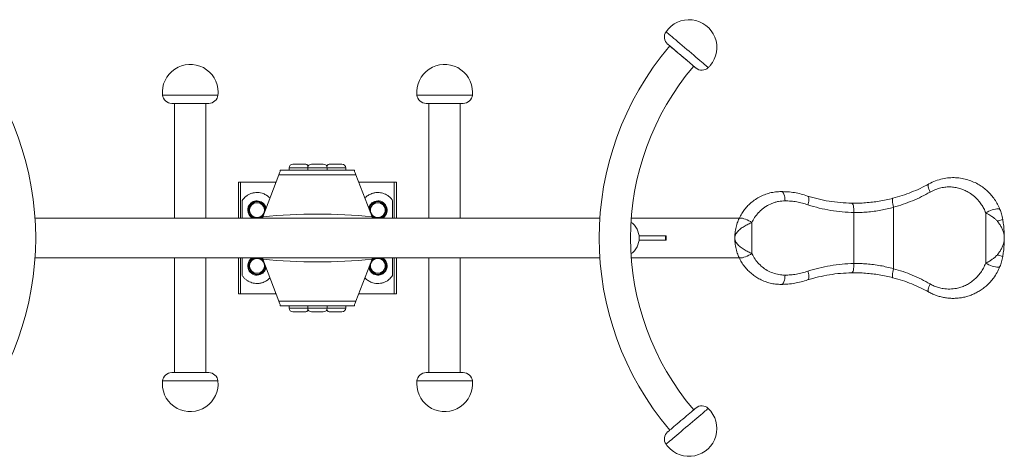
# Model space of a CAD drawing. Units: millimetres. Extents: x 5 to 415, y 5 to 292.
# Drawn here: x 105 to 140, y 178 to 194 of the extents above; entities that cross this region are included whole.
import ezdxf

# ---------------------------------------------------------------- set-up
doc = ezdxf.new("R2010")
doc.units = ezdxf.units.MM

msp = doc.modelspace()

# ---------------------------------------------------------------- linework, layer by layer
at = {"color": 8, "linetype": 'Continuous', "lineweight": 15}
for p, q in [((111.70682, 190.91637), (109.71684, 190.91637)), ((120.10999, 190.91637), (118.84018, 190.91637)), ((120.83015, 190.91637), (120.10999, 190.91637)), ((114.42314, 188.2977), (114.25683, 188.2977)), ((114.9235, 188.2977), (114.42314, 188.2977)), ((115.19886, 188.2977), (114.9235, 188.2977)), ((115.6235, 188.2977), (115.19886, 188.2977)), ((115.86553, 188.2977), (115.6235, 188.2977)), ((116.29016, 188.2977), (115.86553, 188.2977)), ((112.51594, 186.4897), (112.51594, 187.78303)), ((118.03106, 187.78303), (118.03106, 186.4897)), ((112.51594, 183.78303), (112.51594, 185.07637)), ((118.03106, 185.07637), (118.03106, 183.78303)), ((114.25683, 183.26837), (114.79926, 183.26837)), ((114.79926, 183.26837), (114.9235, 183.26837)), ((114.9235, 183.26837), (115.6235, 183.26837)), ((115.6235, 183.26837), (116.29016, 183.26837)), ((109.71684, 180.6497), (110.437, 180.6497)), ((110.437, 180.6497), (111.70682, 180.6497)), ((118.84018, 180.6497), (120.83015, 180.6497))]:
    msp.add_line(p, q, dxfattribs=at)
at = {"color": 7, "linetype": 'Continuous', "lineweight": 15}
for p, q in [((111.37516, 190.61637), (110.04851, 190.61637)), ((110.15106, 190.61637), (110.15106, 186.4897)), ((111.27439, 186.4897), (111.27439, 190.61637)), ((120.01838, 190.61637), (119.17184, 190.61637)), ((119.2735, 190.61637), (119.2735, 186.4897)), ((120.49849, 190.61637), (120.01838, 190.61637)), ((120.39683, 186.4897), (120.39683, 190.61637)), ((114.25683, 188.2977), (114.25683, 188.21637)), ((114.9235, 188.2977), (114.9235, 188.21637)), ((115.6235, 188.21637), (115.6235, 188.2977)), ((116.29016, 188.21637), (116.29016, 188.2977)), ((113.3129, 186.54623), (113.89416, 188.05518)), ((116.65284, 188.05518), (113.89416, 188.05518)), ((113.94016, 188.17462), (113.94016, 188.21637)), ((116.60683, 188.21637), (113.94016, 188.21637)), ((116.60683, 188.21637), (116.60683, 188.17462)), ((116.65284, 188.05518), (117.23409, 186.54623)), ((112.51594, 187.78303), (112.44016, 187.78303)), ((112.44016, 186.4897), (112.44016, 187.78303)), ((113.7735, 187.78303), (112.51594, 187.78303)), ((113.78933, 187.78303), (113.7735, 187.78303)), ((113.7735, 187.74194), (113.7735, 187.78303)), ((116.7735, 187.78303), (116.75767, 187.78303)), ((118.03106, 187.78303), (116.7735, 187.78303)), ((116.7735, 187.74194), (116.7735, 187.78303)), ((118.10683, 187.78303), (118.03106, 187.78303)), ((118.10683, 186.4897), (118.10683, 187.78303)), ((112.57627, 187.12889), (112.57627, 186.4897)), ((117.97072, 186.4897), (117.97072, 187.12889)), ((135.93421, 184.67921), (135.93421, 186.8869)), ((125.40195, 186.4897), (105.14504, 186.4897)), ((113.3129, 186.54623), (113.3129, 186.4897)), ((117.23409, 186.54623), (117.23409, 186.4897)), ((125.40196, 186.48982), (124.79411, 186.48982)), ((130.40017, 186.48982), (126.52807, 186.48982)), ((134.51552, 184.86688), (134.51552, 186.69923)), ((139.24149, 184.87966), (139.24149, 186.68645)), ((130.85902, 185.2226), (130.85902, 186.34351)), ((127.75554, 185.86637), (126.80857, 185.86637)), ((127.75554, 185.6997), (127.75554, 185.86637)), ((127.78672, 185.86637), (127.75554, 185.86637)), ((127.78672, 185.6997), (127.78672, 185.86637)), ((127.75554, 185.6997), (126.80857, 185.6997)), ((127.78672, 185.6997), (127.75554, 185.6997)), ((105.14504, 185.07637), (125.40195, 185.07637)), ((110.15106, 185.07637), (110.15106, 180.9497)), ((111.27439, 180.9497), (111.27439, 185.07637)), ((112.44016, 183.78303), (112.44016, 185.07637)), ((112.57627, 185.07637), (112.57627, 184.43717)), ((113.3129, 185.01984), (113.3129, 185.07637)), ((117.23409, 185.01984), (117.23409, 185.07637)), ((117.97072, 184.43717), (117.97072, 185.07637)), ((118.10683, 183.78303), (118.10683, 185.07637)), ((119.2735, 185.07637), (119.2735, 180.9497)), ((120.39683, 180.9497), (120.39683, 185.07637)), ((126.52805, 185.07649), (130.4, 185.07649)), ((113.89416, 183.51089), (113.3129, 185.01984)), ((117.23409, 185.01984), (116.65284, 183.51089)), ((112.51594, 183.78303), (112.44016, 183.78303)), ((113.7735, 183.78303), (112.51594, 183.78303)), ((113.7735, 183.78303), (113.7735, 183.82413)), ((113.78933, 183.78303), (113.7735, 183.78303)), ((116.7735, 183.78303), (116.75767, 183.78303)), ((116.7735, 183.78303), (116.7735, 183.82413)), ((118.03106, 183.78303), (116.7735, 183.78303)), ((118.10683, 183.78303), (118.03106, 183.78303)), ((113.89416, 183.51089), (116.65284, 183.51089)), ((113.94016, 183.3497), (113.94016, 183.39145)), ((113.94016, 183.3497), (116.60683, 183.3497)), ((114.25683, 183.3497), (114.25683, 183.26837)), ((114.9235, 183.3497), (114.9235, 183.26837)), ((115.6235, 183.26837), (115.6235, 183.3497)), ((116.29016, 183.26837), (116.29016, 183.3497)), ((116.60683, 183.39145), (116.60683, 183.3497)), ((110.04851, 180.9497), (110.52861, 180.9497)), ((110.52861, 180.9497), (111.37516, 180.9497)), ((119.17184, 180.9497), (120.49849, 180.9497))]:
    msp.add_line(p, q, dxfattribs=at)
at = {"color": 8, "linetype": 'Continuous', "lineweight": 15, "flags": 128}
for points in [[(127.99535, 193.00198), (127.93982, 193.04913), (127.8915, 193.09015), (127.85097, 193.12456), (127.81873, 193.15193), (127.79516, 193.17194), (127.78056, 193.18433), (127.7751, 193.18897), (127.77506, 193.18901)], [(129.29208, 191.90112), (129.29132, 191.90177), (129.28298, 191.90885), (129.26555, 191.92365), (129.23923, 191.946), (129.20434, 191.97561), (129.16131, 192.01214), (129.11067, 192.05514), (129.05301, 192.10408), (128.98905, 192.15838), (128.91957, 192.21737), (128.84539, 192.28034), (128.76744, 192.34652), (128.68664, 192.41512), (128.60398, 192.48529), (128.52047, 192.55618), (128.43712, 192.62694), (128.35494, 192.69671), (128.27493, 192.76464), (128.19806, 192.8299), (128.12526, 192.8917), (128.05742, 192.9493), (127.99535, 193.00198)], [(127.77506, 178.37706), (127.77668, 178.37843), (127.78673, 178.38696), (127.80584, 178.40319), (127.83379, 178.42692), (127.87023, 178.45785), (127.91472, 178.49563), (127.96673, 178.53978), (128.02561, 178.58977), (128.09067, 178.645), (128.1611, 178.70479), (128.23604, 178.76841), (128.31461, 178.83511), (128.39583, 178.90406), (128.47872, 178.97443), (128.56227, 179.04537), (128.64548, 179.11601), (128.72733, 179.18549), (128.80683, 179.25298), (128.88301, 179.31766), (128.95495, 179.37873), (129.02177, 179.43546), (129.08267, 179.48716), (129.13691, 179.5332), (129.18381, 179.57303), (129.22283, 179.60615), (129.25348, 179.63217), (129.27539, 179.65077), (129.2883, 179.66173), (129.29208, 179.66494)]]:
    msp.add_lwpolyline(points, dxfattribs=at)
at = {"color": 7, "linetype": 'Continuous', "lineweight": 15, "flags": 128}
for points in [[(127.9806, 192.62098), (127.93631, 192.65858), (127.89922, 192.69007), (127.86997, 192.7149), (127.84911, 192.73261), (127.83699, 192.7429), (127.83374, 192.74566)], [(128.76759, 191.95286), (128.76303, 191.95673), (128.74944, 191.96827), (128.72711, 191.98723), (128.69651, 192.0132), (128.65831, 192.04564), (128.61331, 192.08384), (128.56247, 192.127), (128.50688, 192.1742), (128.44771, 192.22442), (128.38624, 192.27661), (128.32378, 192.32964), (128.26164, 192.38239), (128.20116, 192.43373), (128.14363, 192.48257), (128.09027, 192.52787), (128.04223, 192.56866), (128.00051, 192.60407), (127.96602, 192.63336), (127.93949, 192.65588), (127.92148, 192.67117), (127.91238, 192.6789), (127.91124, 192.67987)], [(128.84509, 191.88707), (128.84317, 191.8887), (128.83282, 191.89749), (128.81366, 191.91375), (128.78604, 191.9372), (128.75045, 191.96742), (128.70752, 192.00386), (128.65803, 192.04588), (128.60284, 192.09272), (128.54296, 192.14356), (128.47945, 192.19748), (128.41344, 192.25352), (128.3461, 192.31069), (128.27865, 192.36795), (128.21228, 192.4243), (128.14818, 192.47872), (128.08749, 192.53024), (128.0313, 192.57794), (127.9806, 192.62098)], [(137.24635, 187.43257), (137.22312, 187.4841), (137.20416, 187.53405), (137.19007, 187.5809), (137.18126, 187.62323), (137.17802, 187.65972), (137.18043, 187.68928), (137.18843, 187.71099), (137.20177, 187.72419)], [(132.04354, 187.11639), (132.04094, 187.18142), (132.03323, 187.24395), (132.02072, 187.30158), (132.00388, 187.35209), (131.98336, 187.39355), (131.95995, 187.42435), (131.93455, 187.44332), (131.90814, 187.44972)], [(135.93421, 186.8869), (135.92, 186.94805), (135.90856, 187.00699), (135.9003, 187.06159), (135.89551, 187.10987), (135.89438, 187.15008), (135.89693, 187.18077), (135.90308, 187.20083), (135.91261, 187.20953)], [(134.51552, 186.69923), (134.51487, 186.7641), (134.51108, 186.82649), (134.5043, 186.88401), (134.49479, 186.93446), (134.48292, 186.97592), (134.46913, 187.00679), (134.45396, 187.02591), (134.43799, 187.03252)], [(139.24149, 186.68645), (139.29206, 186.71526), (139.3484, 186.74296), (139.40832, 186.76847), (139.46952, 186.79083), (139.52964, 186.80917), (139.58636, 186.82277), (139.6375, 186.83113), (139.68108, 186.8339), (139.71543, 186.831), (139.73922, 186.82252), (139.75154, 186.80881)], [(112.96176, 186.51285), (112.99598, 186.4971), (113.01739, 186.4897)], [(113.19627, 186.4897), (113.23063, 186.50246), (113.25043, 186.51206)], [(113.3129, 186.52103), (113.27494, 186.49519), (113.26516, 186.4897)], [(113.26599, 186.5209), (113.28299, 186.53201), (113.31873, 186.56135)], [(117.22827, 186.56135), (117.26401, 186.53201), (117.28018, 186.5214)], [(117.28184, 186.4897), (117.24546, 186.51248), (117.23409, 186.52103)], [(117.29726, 186.5117), (117.31637, 186.50246), (117.35072, 186.4897)], [(117.52961, 186.4897), (117.55102, 186.4971), (117.58655, 186.51356)], [(130.85902, 186.34351), (130.80386, 186.37482), (130.74439, 186.40486), (130.68304, 186.43239), (130.62231, 186.4563), (130.56468, 186.4756), (130.51251, 186.48952), (130.46792, 186.49747), (130.43273, 186.49914), (130.40838, 186.49446), (130.39586, 186.48362)], [(113.01739, 185.07637), (112.99598, 185.06896), (112.96045, 185.05251)], [(113.24973, 185.05437), (113.23063, 185.0636), (113.19627, 185.07637)], [(113.26516, 185.07637), (113.30154, 185.05359), (113.3129, 185.04503)], [(113.31873, 185.00471), (113.28299, 185.03406), (113.26682, 185.04466)], [(117.281, 185.04516), (117.26401, 185.03406), (117.22827, 185.00471)], [(117.23409, 185.04503), (117.27206, 185.07087), (117.28184, 185.07637)], [(117.35072, 185.07637), (117.31637, 185.0636), (117.29657, 185.054)], [(117.58523, 185.05322), (117.55102, 185.06896), (117.52961, 185.07637)], [(130.85902, 185.2226), (130.80386, 185.19129), (130.74439, 185.16125), (130.68304, 185.13372), (130.62231, 185.10981), (130.56468, 185.09051), (130.51251, 185.07659), (130.46792, 185.06864), (130.43273, 185.06697), (130.40838, 185.07165), (130.39586, 185.08249)], [(134.43799, 184.53359), (134.45396, 184.54021), (134.46913, 184.55932), (134.48292, 184.59019), (134.49479, 184.63165), (134.5043, 184.6821), (134.51108, 184.73962), (134.51487, 184.80201), (134.51552, 184.86688)], [(139.75154, 184.7573), (139.73922, 184.74359), (139.71543, 184.73511), (139.68108, 184.73221), (139.6375, 184.73498), (139.58636, 184.74334), (139.52964, 184.75694), (139.46952, 184.77528), (139.40832, 184.79764), (139.3484, 184.82315), (139.29206, 184.85085), (139.24149, 184.87966)], [(132.04354, 184.44972), (132.04094, 184.38469), (132.03323, 184.32216), (132.02072, 184.26453), (132.00388, 184.21402), (131.98336, 184.17257), (131.95995, 184.14176), (131.93455, 184.12279), (131.90814, 184.11639)], [(135.91261, 184.35658), (135.90308, 184.36528), (135.89693, 184.38534), (135.89438, 184.41603), (135.89551, 184.45625), (135.9003, 184.50452), (135.90856, 184.55912), (135.92, 184.61806), (135.93421, 184.67921)], [(137.20177, 183.84192), (137.18843, 183.85512), (137.18043, 183.87683), (137.17802, 183.90639), (137.18126, 183.94288), (137.19007, 183.98521), (137.20416, 184.03206), (137.22312, 184.08202), (137.24635, 184.13354)], [(127.83374, 178.8204), (127.83429, 178.82087), (127.84194, 178.82737), (127.85847, 178.8414), (127.88358, 178.86271), (127.91682, 178.89094), (127.95761, 178.92556), (128.0052, 178.96597), (128.05877, 179.01144), (128.11734, 179.06117), (128.17987, 179.11425), (128.24525, 179.16976), (128.31231, 179.22669), (128.37986, 179.28403), (128.44668, 179.34076), (128.51159, 179.39587), (128.57343, 179.44836), (128.63109, 179.49732), (128.68354, 179.54185), (128.72986, 179.58117), (128.7692, 179.61457), (128.80088, 179.64146), (128.82432, 179.66136), (128.83911, 179.67392), (128.84498, 179.6789), (128.84509, 179.67899)]]:
    msp.add_lwpolyline(points, dxfattribs=at)
at = {"color": 7, "linetype": 'Continuous', "lineweight": 15}
for centre, radius, start, end in [((128.59829, 192.6213), 1, 319.670297, 145.409467), ((128.04947, 192.99977), 0.33333, 145.409467, 229.670297), ((94.51183, 185.78303), 10.65667, 319.670297, 40.329703), ((136.03516, 185.78303), 10.65667, 139.670297, 220.329703), ((110.71183, 191.01637), 1, 0, 185.73917), ((119.83516, 191.01637), 1, 0, 185.73917), ((136.03516, 185.78303), 9.53333, 139.670297, 180), ((129.06082, 192.14118), 0.33333, 229.670297, 313.931126), ((128.59829, 192.6213), 1, 313.931126, 319.670297), ((110.04851, 190.9497), 0.33333, 185.73917, 270), ((111.37516, 190.9497), 0.33333, 270, 354.26083), ((110.71183, 191.01637), 1, 354.26083, 0), ((119.17184, 190.9497), 0.33333, 185.73917, 270), ((120.49849, 190.9497), 0.33333, 270, 354.26083), ((119.83516, 191.01637), 1, 354.26083, 0), ((114.3955, 188.2977), 0.13867, 90, 180), ((114.81816, 188.2977), 0.13867, 28.380826, 90), ((115.06216, 188.2977), 0.13867, 90, 180), ((115.48483, 188.2977), 0.13867, 0, 90), ((115.72883, 188.2977), 0.13867, 90, 151.619174), ((116.1515, 188.2977), 0.13867, 0, 90), ((113.10683, 186.78303), 0.33333, 147.559178, 241.642363), ((113.10683, 186.78303), 0.30667, 147.559178, 177.801475), ((113.10683, 186.78303), 0.33333, 12.60099, 147.559178), ((113.10683, 186.78303), 0.26667, 150, 210), ((113.10683, 186.78303), 0.30667, 121.076675, 147.559178), ((113.10683, 186.78303), 0.26667, 90, 150), ((113.10683, 186.78303), 0.30667, 61.988171, 118.114291), ((113.10683, 186.78303), 0.26667, 30, 90), ((113.10683, 186.78303), 0.30667, 4.158838, 58.828561), ((113.10683, 186.78303), 0.26667, 330, 30), ((117.44016, 186.78303), 0.33333, 298.357637, 167.39901), ((117.44016, 186.78303), 0.30667, 120.566485, 175.841162), ((117.44016, 186.78303), 0.26667, 150, 210), ((117.44016, 186.78303), 0.26667, 90, 150), ((117.44016, 186.78303), 0.30667, 62.329071, 118.857536), ((117.44016, 186.78303), 0.26667, 30, 90), ((117.44016, 186.78303), 0.30667, 2.090522, 58.385422), ((117.44016, 186.78303), 0.26667, 330, 30), ((113.10683, 186.78303), 0.30667, 182.385081, 239.022271), ((113.10683, 186.78303), 0.26667, 210, 270), ((113.10683, 186.78303), 0.26667, 270, 330), ((115.2735, 165.93161), 20.70764, 84.567114, 95.432886), ((117.44016, 186.78303), 0.26667, 210, 270), ((117.44016, 186.78303), 0.26667, 270, 330), ((117.44016, 186.78303), 0.30667, 300.775805, 357.579596), ((126.10683, 185.78303), 0.70667, 305.692245, 54.307732), ((139.58001, 187.038), 0.64803, 276.203347, 294.796081), ((136.03516, 185.78303), 9.53333, 180, 220.329703), ((113.10683, 184.78303), 0.33333, 118.357637, 347.39901), ((113.10683, 184.78303), 0.30667, 120.775805, 177.579596), ((113.10683, 184.78303), 0.26667, 90, 150), ((113.10683, 184.78303), 0.26667, 30, 90), ((117.44016, 184.78303), 0.26667, 90, 150), ((117.44016, 184.78303), 0.26667, 30, 90), ((117.44016, 184.78303), 0.30667, 2.385153, 59.022215), ((117.44016, 184.78303), 0.33333, 327.559178, 61.642363), ((139.58001, 184.52811), 0.64803, 65.203919, 83.796653), ((113.10683, 184.78303), 0.30667, 182.090522, 238.385422), ((113.10683, 184.78303), 0.26667, 150, 210), ((113.10683, 184.78303), 0.30667, 300.566485, 355.841162), ((115.2735, 205.63445), 20.70764, 264.567114, 275.432886), ((113.10683, 184.78303), 0.26667, 330, 30), ((117.44016, 184.78303), 0.33333, 192.60099, 327.559178), ((117.44016, 184.78303), 0.30667, 184.158838, 238.828617), ((117.44016, 184.78303), 0.26667, 150, 210), ((117.44016, 184.78303), 0.26667, 330, 30), ((117.44016, 184.78303), 0.30667, 327.559178, 357.801408), ((113.10683, 184.78303), 0.26667, 210, 270), ((113.10683, 184.78303), 0.30667, 242.329071, 298.857536), ((113.10683, 184.78303), 0.26667, 270, 330), ((117.44016, 184.78303), 0.26667, 210, 270), ((117.44016, 184.78303), 0.30667, 241.988171, 298.114291), ((117.44016, 184.78303), 0.26667, 270, 330), ((117.44016, 184.78303), 0.30667, 301.076731, 327.559178), ((114.3955, 183.26837), 0.13867, 180, 270), ((114.81816, 183.26837), 0.13867, 270, 331.619174), ((115.06216, 183.26837), 0.13867, 180, 270), ((115.48483, 183.26837), 0.13867, 270, 0), ((115.72883, 183.26837), 0.13867, 208.380826, 270), ((116.1515, 183.26837), 0.13867, 270, 0), ((110.04851, 180.61637), 0.33333, 90, 174.26083), ((111.37516, 180.61637), 0.33333, 5.73917, 90), ((119.17184, 180.61637), 0.33333, 90, 174.26083), ((120.49849, 180.61637), 0.33333, 5.73917, 90), ((110.71183, 180.5497), 1, 174.26083, 180), ((110.71183, 180.5497), 1, 180, 5.73917), ((119.83516, 180.5497), 1, 174.26083, 180), ((119.83516, 180.5497), 1, 180, 5.73917), ((129.06082, 179.42488), 0.33333, 46.068874, 130.329703), ((128.59829, 178.94477), 1, 220.329703, 46.068874), ((128.04947, 178.56629), 0.33333, 130.329703, 214.590533), ((128.59829, 178.94477), 1, 214.590533, 220.329703)]:
    msp.add_arc(centre, radius, start, end, dxfattribs=at)
for points, knots in [([(114.49592, 188.43637), (114.47975, 188.43637), (114.44315, 188.43637), (114.41195, 188.43637), (114.39697, 188.43637), (114.3967, 188.43637), (114.39659, 188.43637)], [0, 0, 0, 0, 0.27873394, 0.63131267, 0.83764282, 1, 1, 1, 1]), ([(114.81708, 188.43637), (114.81739, 188.43637), (114.81894, 188.43637), (114.80978, 188.43637), (114.78874, 188.43637), (114.75569, 188.43637), (114.71518, 188.43637), (114.67109, 188.43637), (114.61598, 188.43637), (114.55429, 188.43637), (114.51379, 188.43637), (114.49592, 188.43637)], [0, 0, 0, 0, 0.02945005, 0.1431379, 0.26032383, 0.37750955, 0.49119729, 0.59847417, 0.69737884, 0.86638734, 1, 1, 1, 1]), ([(115.22843, 188.43637), (115.20927, 188.43637), (115.16587, 188.43637), (115.11832, 188.43637), (115.08635, 188.43637), (115.06746, 188.43637), (115.06404, 188.43637), (115.06229, 188.43637)], [0, 0, 0, 0, 0.214641515, 0.486144402, 0.645031702, 0.817367204, 1, 1, 1, 1]), ([(115.48471, 188.43637), (115.48404, 188.43637), (115.4827, 188.43637), (115.4645, 188.43637), (115.43662, 188.43637), (115.40141, 188.43637), (115.353, 188.43637), (115.29332, 188.43637), (115.24831, 188.43637), (115.22843, 188.43637)], [0, 0, 0, 0, 0.13676195, 0.27352543, 0.40620215, 0.53140045, 0.64682625, 0.84406741, 1, 1, 1, 1]), ([(115.8951, 188.43637), (115.87594, 188.43637), (115.83254, 188.43637), (115.78499, 188.43637), (115.75302, 188.43637), (115.73413, 188.43637), (115.73071, 188.43637), (115.72895, 188.43637)], [0, 0, 0, 0, 0.21464319, 0.4861465, 0.6450311, 0.8173669, 1, 1, 1, 1]), ([(116.15138, 188.43637), (116.15071, 188.43637), (116.14936, 188.43637), (116.13117, 188.43637), (116.10328, 188.43637), (116.06807, 188.43637), (116.01967, 188.43637), (115.95998, 188.43637), (115.91497, 188.43637), (115.8951, 188.43637)], [0, 0, 0, 0, 0.13676217, 0.27352345, 0.40620259, 0.53139926, 0.64682663, 0.84406742, 1, 1, 1, 1]), ([(113.89416, 188.05518), (113.90183, 188.07954), (113.91716, 188.12825), (113.9325, 188.15916), (113.94016, 188.17462)], [0, 0, 0, 0, 0.50000032, 1, 1, 1, 1]), ([(116.60683, 188.17462), (116.6145, 188.15916), (116.62983, 188.12825), (116.64517, 188.07954), (116.65284, 188.05518)], [0, 0, 0, 0, 0.49999968, 1, 1, 1, 1]), ([(137.20177, 187.72419), (137.28122, 187.76376), (137.44013, 187.84289), (137.68617, 187.91292), (137.92847, 187.94878), (138.16366, 187.9523), (138.39087, 187.92666), (138.60698, 187.87377), (138.81033, 187.79743), (138.99518, 187.70157), (139.16071, 187.59003), (139.3075, 187.46686), (139.4427, 187.32675), (139.56341, 187.16944), (139.66971, 186.99723), (139.7243, 186.87153), (139.75154, 186.80881)], [0, 0, 0, 0, 0.08434353, 0.16870223, 0.24558693, 0.32278544, 0.39970413, 0.47197243, 0.54446608, 0.61673866, 0.67991074, 0.74323269, 0.80638436, 0.87087587, 0.93556123, 1, 1, 1, 1]), ([(135.91261, 187.20953), (136.02502, 187.24092), (136.24984, 187.30371), (136.57695, 187.42431), (136.89642, 187.56218), (137.09998, 187.67019), (137.20177, 187.72419)], [0, 0, 0, 0, 0.24745656, 0.49492926, 0.74745597, 1, 1, 1, 1]), ([(139.24149, 186.68645), (139.22013, 186.73767), (139.17733, 186.84031), (139.09415, 186.9806), (138.98424, 187.1297), (138.83978, 187.27735), (138.67199, 187.40201), (138.50554, 187.49202), (138.34648, 187.55431), (138.1775, 187.59746), (137.99975, 187.61843), (137.81569, 187.61568), (137.62587, 187.58652), (137.43303, 187.52936), (137.30858, 187.46483), (137.24635, 187.43257)], [0, 0, 0, 0, 0.06494355, 0.13013928, 0.19514458, 0.29076472, 0.38641474, 0.4589329, 0.53166502, 0.60417016, 0.68055685, 0.75722148, 0.83356019, 0.91678836, 1, 1, 1, 1]), ([(113.56962, 187.21267), (113.55808, 187.22552), (113.51727, 187.27098), (113.42678, 187.33494), (113.30702, 187.3887), (113.18426, 187.41491), (113.07449, 187.41878), (112.9665, 187.4034), (112.86428, 187.37165), (112.76505, 187.31971), (112.6626, 187.24301), (112.60743, 187.17008), (112.57627, 187.12889)], [0, 0, 0, 0, 0.05777436, 0.20426084, 0.35052991, 0.45287062, 0.55508687, 0.63879617, 0.72243238, 0.80664221, 0.89081055, 1, 1, 1, 1]), ([(117.97072, 187.12889), (117.95063, 187.15667), (117.91044, 187.21224), (117.83568, 187.28088), (117.75373, 187.33607), (117.66606, 187.37731), (117.57588, 187.4039), (117.4735, 187.41859), (117.36394, 187.41529), (117.23844, 187.3884), (117.11824, 187.3333), (117.02734, 187.27046), (116.98862, 187.22394), (116.97796, 187.21114)], [0, 0, 0, 0, 0.07258538, 0.14517468, 0.217654, 0.29016061, 0.36492461, 0.43973489, 0.54561835, 0.65164506, 0.79791225, 0.94439476, 1, 1, 1, 1]), ([(130.39586, 186.48362), (130.41139, 186.51553), (130.45403, 186.60317), (130.5383, 186.73781), (130.65124, 186.8825), (130.78502, 187.01974), (130.94051, 187.14515), (131.11707, 187.25464), (131.30461, 187.34133), (131.50081, 187.40301), (131.70265, 187.44223), (131.83972, 187.44723), (131.90814, 187.44972)], [0, 0, 0, 0, 0.05448217, 0.1496476, 0.2451273, 0.34033053, 0.45036495, 0.56081054, 0.67087833, 0.7804636, 0.89041822, 1, 1, 1, 1]), ([(131.90814, 187.44972), (131.98652, 187.44786), (132.14327, 187.44415), (132.38056, 187.41371), (132.61799, 187.36411), (132.77542, 187.31657), (132.85331, 187.28942), (132.85349, 187.28936)], [0, 0, 0, 0, 0.24659767, 0.49318539, 0.74630769, 0.99941976, 1, 1, 1, 1]), ([(132.85295, 187.28955), (132.97866, 187.25257), (133.23006, 187.17861), (133.62268, 187.10116), (134.02521, 187.04768), (134.3004, 187.03757), (134.43799, 187.03252)], [0, 0, 0, 0, 0.247327, 0.49464331, 0.74732692, 1, 1, 1, 1]), ([(132.86536, 186.97329), (132.86572, 186.97453), (132.86894, 186.98562), (132.88157, 187.03227), (132.89666, 187.11216), (132.89935, 187.20075), (132.88581, 187.26636), (132.86426, 187.2817), (132.85349, 187.28936)], [0, 0, 0, 0, 0.00807847, 0.0722071, 0.30417891, 0.53612769, 0.76806365, 1, 1, 1, 1]), ([(134.43799, 187.03252), (134.51947, 187.03232), (134.6831, 187.03191), (134.931, 187.04529), (135.1778, 187.06905), (135.42376, 187.10411), (135.67003, 187.14991), (135.83175, 187.18965), (135.91261, 187.20953)], [0, 0, 0, 0, 0.16739499, 0.33614949, 0.49952514, 0.66290528, 0.83144709, 1, 1, 1, 1]), ([(137.24635, 187.43257), (137.14495, 187.37647), (136.94214, 187.26428), (136.6196, 187.11846), (136.28466, 186.98901), (136.05102, 186.92093), (135.93421, 186.8869)], [0, 0, 0, 0, 0.247541688, 0.495067399, 0.747542793, 1, 1, 1, 1]), ([(112.87589, 186.91637), (112.87407, 186.91321), (112.86025, 186.88927), (112.8342, 186.84415), (112.81074, 186.80353), (112.79891, 186.78303)], [0, 0, 0, 0, 0.07008631, 0.53078231, 1, 1, 1, 1]), ([(112.87589, 186.91637), (112.87407, 186.91321), (112.86025, 186.88927), (112.8342, 186.84415), (112.81074, 186.80353), (112.79891, 186.78303)], [0, 0, 0, 0, 0.07008631, 0.53078231, 1, 1, 1, 1]), ([(112.95287, 187.0497), (112.94037, 187.02804), (112.91514, 186.98434), (112.88905, 186.93916), (112.87589, 186.91637)], [0, 0, 0, 0, 0.49545833, 1, 1, 1, 1]), ([(112.95287, 187.0497), (112.94037, 187.02804), (112.91514, 186.98434), (112.88905, 186.93916), (112.87589, 186.91637)], [0, 0, 0, 0, 0.49545833, 1, 1, 1, 1]), ([(113.10683, 187.0497), (113.06455, 187.0497), (113.01243, 187.0497), (112.96233, 187.0497), (112.95287, 187.0497)], [0, 0, 0, 0, 0.81130357, 1, 1, 1, 1]), ([(113.10683, 187.0497), (113.06455, 187.0497), (113.01243, 187.0497), (112.96233, 187.0497), (112.95287, 187.0497)], [0, 0, 0, 0, 0.81130357, 1, 1, 1, 1]), ([(113.26079, 187.0497), (113.22088, 187.0497), (113.17008, 187.0497), (113.118, 187.0497), (113.10683, 187.0497)], [0, 0, 0, 0, 0.78562331, 1, 1, 1, 1]), ([(113.26079, 187.0497), (113.22088, 187.0497), (113.17008, 187.0497), (113.118, 187.0497), (113.10683, 187.0497)], [0, 0, 0, 0, 0.78562331, 1, 1, 1, 1]), ([(113.33777, 186.91637), (113.33595, 186.91953), (113.32213, 186.94346), (113.29608, 186.98858), (113.27262, 187.0292), (113.26079, 187.0497)], [0, 0, 0, 0, 0.07008572, 0.53078237, 1, 1, 1, 1]), ([(113.33777, 186.91637), (113.33595, 186.91953), (113.32213, 186.94346), (113.29608, 186.98858), (113.27262, 187.0292), (113.26079, 187.0497)], [0, 0, 0, 0, 0.07008572, 0.53078237, 1, 1, 1, 1]), ([(113.40838, 186.79407), (113.39798, 186.81208), (113.37485, 186.85214), (113.35094, 186.89356), (113.33777, 186.91637)], [0, 0, 0, 0, 0.4493434, 1, 1, 1, 1]), ([(113.40838, 186.79407), (113.39798, 186.81208), (113.37485, 186.85214), (113.35094, 186.89356), (113.33777, 186.91637)], [0, 0, 0, 0, 0.4493434, 1, 1, 1, 1]), ([(117.20922, 186.91637), (117.2074, 186.91321), (117.19358, 186.88927), (117.16969, 186.84789), (117.14834, 186.81092), (117.13862, 186.79407)], [0, 0, 0, 0, 0.07649574, 0.57932541, 1, 1, 1, 1]), ([(117.2862, 187.0497), (117.2737, 187.02804), (117.24847, 186.98434), (117.22239, 186.93916), (117.20922, 186.91637)], [0, 0, 0, 0, 0.49545774, 1, 1, 1, 1]), ([(117.44016, 187.0497), (117.429, 187.0497), (117.37691, 187.0497), (117.32611, 187.0497), (117.2862, 187.0497)], [0, 0, 0, 0, 0.21437669, 1, 1, 1, 1]), ([(117.59412, 187.0497), (117.58467, 187.0497), (117.53456, 187.0497), (117.48245, 187.0497), (117.44016, 187.0497)], [0, 0, 0, 0, 0.18869643, 1, 1, 1, 1]), ([(117.6711, 186.91637), (117.66928, 186.91953), (117.65546, 186.94346), (117.62941, 186.98858), (117.60596, 187.0292), (117.59412, 187.0497)], [0, 0, 0, 0, 0.0700857, 0.53078216, 1, 1, 1, 1]), ([(117.74808, 186.78303), (117.73558, 186.80469), (117.71035, 186.84839), (117.68427, 186.89357), (117.6711, 186.91637)], [0, 0, 0, 0, 0.49545816, 1, 1, 1, 1]), ([(132.04354, 187.11639), (131.96416, 187.11229), (131.84385, 187.10607), (131.68753, 187.06767), (131.53489, 187.01588), (131.38944, 186.94209), (131.25503, 186.84818), (131.13756, 186.74825), (131.01189, 186.60951), (130.91586, 186.4626), (130.8712, 186.36903), (130.85902, 186.34351)], [0, 0, 0, 0, 0.16218942, 0.24580389, 0.32941852, 0.49236375, 0.57648249, 0.66059702, 0.80125721, 0.94579554, 1, 1, 1, 1]), ([(132.86536, 186.97329), (132.79903, 186.99524), (132.66638, 187.03915), (132.46142, 187.08281), (132.25329, 187.11121), (132.11346, 187.11466), (132.04354, 187.11639)], [0, 0, 0, 0, 0.24656634, 0.49314183, 0.74656623, 1, 1, 1, 1]), ([(134.51552, 186.69923), (134.37551, 186.70442), (134.09548, 186.71479), (133.67924, 186.77028), (133.26698, 186.85246), (132.99924, 186.93301), (132.86536, 186.97329)], [0, 0, 0, 0, 0.24712869, 0.49426803, 0.74712785, 1, 1, 1, 1]), ([(135.93421, 186.8869), (135.85888, 186.86646), (135.70824, 186.82558), (135.47407, 186.77699), (135.23501, 186.73885), (134.99329, 186.71301), (134.75229, 186.6986), (134.59465, 186.69902), (134.51552, 186.69923)], [0, 0, 0, 0, 0.16377216, 0.32753171, 0.49618652, 0.66483517, 0.83175326, 1, 1, 1, 1]), ([(139.75154, 186.80881), (139.76134, 186.78291), (139.78109, 186.73074), (139.81896, 186.61147), (139.83821, 186.51665), (139.85179, 186.44972)], [0, 0, 0, 0, 0.22481876, 0.45287844, 1, 1, 1, 1]), ([(112.79891, 186.78303), (112.81141, 186.76138), (112.83665, 186.71767), (112.86273, 186.67249), (112.87589, 186.6497)], [0, 0, 0, 0, 0.495458495, 1, 1, 1, 1]), ([(112.79891, 186.78303), (112.81141, 186.76138), (112.83665, 186.71767), (112.86273, 186.67249), (112.87589, 186.6497)], [0, 0, 0, 0, 0.495458495, 1, 1, 1, 1]), ([(112.87589, 186.6497), (112.87772, 186.64654), (112.89153, 186.6226), (112.91759, 186.57748), (112.94104, 186.53686), (112.95287, 186.51637)], [0, 0, 0, 0, 0.07008599, 0.53078214, 1, 1, 1, 1]), ([(112.87589, 186.6497), (112.87772, 186.64654), (112.89153, 186.6226), (112.91759, 186.57748), (112.94104, 186.53686), (112.95287, 186.51637)], [0, 0, 0, 0, 0.07008599, 0.53078214, 1, 1, 1, 1]), ([(112.95287, 186.51637), (112.96233, 186.51637), (113.01243, 186.51637), (113.06455, 186.51637), (113.10683, 186.51637)], [0, 0, 0, 0, 0.18869643, 1, 1, 1, 1]), ([(112.95287, 186.51637), (112.96233, 186.51637), (113.01243, 186.51637), (113.06455, 186.51637), (113.10683, 186.51637)], [0, 0, 0, 0, 0.18869643, 1, 1, 1, 1]), ([(113.10683, 186.51637), (113.118, 186.51637), (113.17008, 186.51637), (113.22088, 186.51637), (113.26079, 186.51637)], [0, 0, 0, 0, 0.21437669, 1, 1, 1, 1]), ([(113.10683, 186.51637), (113.118, 186.51637), (113.17008, 186.51637), (113.22088, 186.51637), (113.26079, 186.51637)], [0, 0, 0, 0, 0.21437669, 1, 1, 1, 1]), ([(113.26079, 186.51637), (113.27329, 186.53802), (113.29853, 186.58172), (113.32461, 186.6269), (113.33777, 186.6497)], [0, 0, 0, 0, 0.495457738, 1, 1, 1, 1]), ([(113.26079, 186.51637), (113.27329, 186.53802), (113.29853, 186.58172), (113.32461, 186.6269), (113.33777, 186.6497)], [0, 0, 0, 0, 0.495457738, 1, 1, 1, 1]), ([(113.33777, 186.6497), (113.3396, 186.65286), (113.35341, 186.67678), (113.36864, 186.70317), (113.38156, 186.72555), (113.38282, 186.72772)], [0, 0, 0, 0, 0.12078766, 0.91476941, 1, 1, 1, 1]), ([(113.33777, 186.6497), (113.3396, 186.65286), (113.35341, 186.67678), (113.36864, 186.70317), (113.38156, 186.72555), (113.38282, 186.72772)], [0, 0, 0, 0, 0.12078766, 0.91476941, 1, 1, 1, 1]), ([(117.16418, 186.72772), (117.1661, 186.72439), (117.18081, 186.69891), (117.19601, 186.67258), (117.20922, 186.6497)], [0, 0, 0, 0, 0.130816085, 1, 1, 1, 1]), ([(117.20922, 186.6497), (117.21105, 186.64654), (117.22487, 186.6226), (117.25092, 186.57748), (117.27437, 186.53686), (117.2862, 186.51637)], [0, 0, 0, 0, 0.07008602, 0.53078235, 1, 1, 1, 1]), ([(117.2862, 186.51637), (117.32611, 186.51637), (117.37691, 186.51637), (117.429, 186.51637), (117.44016, 186.51637)], [0, 0, 0, 0, 0.78562331, 1, 1, 1, 1]), ([(117.44016, 186.51637), (117.48245, 186.51637), (117.53456, 186.51637), (117.58467, 186.51637), (117.59412, 186.51637)], [0, 0, 0, 0, 0.81130357, 1, 1, 1, 1]), ([(117.59412, 186.51637), (117.60663, 186.53802), (117.63186, 186.58172), (117.65794, 186.6269), (117.6711, 186.6497)], [0, 0, 0, 0, 0.49545833, 1, 1, 1, 1]), ([(117.6711, 186.6497), (117.67293, 186.65286), (117.68675, 186.67679), (117.7128, 186.72192), (117.73625, 186.76254), (117.74808, 186.78303)], [0, 0, 0, 0, 0.07008567, 0.53078198, 1, 1, 1, 1]), ([(124.80735, 186.4897), (124.80683, 186.48973), (124.80317, 186.48997), (124.79917, 186.48982), (124.7957, 186.48982), (124.7954, 186.48982)], [0, 0, 0, 0, 0.12955131, 0.92512303, 1, 1, 1, 1]), ([(130.24147, 185.78306), (130.24147, 185.78354), (130.24147, 185.78523), (130.24149, 185.79333), (130.24186, 185.83537), (130.24689, 185.94606), (130.27125, 186.11939), (130.31624, 186.28432), (130.36103, 186.40534), (130.38426, 186.45755), (130.39586, 186.48362)], [0, 0, 0, 0, 0.00204292, 0.0070883, 0.03394214, 0.17825443, 0.47108343, 0.76338879, 0.88181151, 1, 1, 1, 1]), ([(139.65004, 186.39377), (139.62654, 186.41897), (139.57955, 186.46935), (139.51339, 186.52115), (139.45126, 186.56536), (139.39369, 186.60252), (139.31729, 186.64715), (139.26859, 186.6724), (139.24149, 186.68645)], [0, 0, 0, 0, 0.20245869, 0.40481873, 0.47879893, 0.6390262, 0.79915881, 1, 1, 1, 1]), ([(130.85902, 186.34351), (130.83658, 186.33365), (130.791, 186.31363), (130.71885, 186.27902), (130.64628, 186.24123), (130.57424, 186.19988), (130.50374, 186.15447), (130.43603, 186.10433), (130.37436, 186.05004), (130.32072, 185.99109), (130.27856, 185.92844), (130.24895, 185.85892), (130.24151, 185.80997), (130.24147, 185.78336), (130.24147, 185.78306)], [0, 0, 0, 0, 0.07766969, 0.15770325, 0.23532099, 0.31486513, 0.3990597, 0.485288, 0.57776911, 0.67252456, 0.77311209, 0.87627949, 0.99860681, 1, 1, 1, 1]), ([(139.90814, 185.78306), (139.90814, 185.78367), (139.90811, 185.81871), (139.90292, 185.88821), (139.87951, 185.99721), (139.83716, 186.11141), (139.77956, 186.21866), (139.71618, 186.31289), (139.67208, 186.36682), (139.65004, 186.39377)], [0, 0, 0, 0, 0.002961435, 0.168128505, 0.33328535, 0.527684446, 0.722012923, 0.861025556, 1, 1, 1, 1]), ([(139.85179, 186.44972), (139.86113, 186.38998), (139.88305, 186.24991), (139.90286, 186.02825), (139.90815, 185.86565), (139.90814, 185.78382), (139.90814, 185.78306)], [0, 0, 0, 0, 0.26976951, 0.63242528, 0.99658715, 1, 1, 1, 1]), ([(130.24147, 185.78306), (130.24147, 185.78276), (130.24151, 185.75614), (130.24887, 185.70774), (130.27826, 185.63822), (130.31993, 185.57602), (130.37389, 185.51653), (130.435, 185.46261), (130.50319, 185.41202), (130.57311, 185.36692), (130.64569, 185.3252), (130.71756, 185.28774), (130.79028, 185.25282), (130.83589, 185.23277), (130.85902, 185.2226)], [0, 0, 0, 0, 0.0013932, 0.12372074, 0.22432788, 0.32747574, 0.41998572, 0.51471236, 0.59893807, 0.68513519, 0.76278378, 0.842297, 0.92000513, 1, 1, 1, 1]), ([(130.39586, 185.08249), (130.38433, 185.10838), (130.36107, 185.16057), (130.31659, 185.28088), (130.27132, 185.44585), (130.24694, 185.61932), (130.24186, 185.73074), (130.24149, 185.77278), (130.24147, 185.78088), (130.24147, 185.78257), (130.24147, 185.78306)], [0, 0, 0, 0, 0.11734758, 0.23660153, 0.52573703, 0.8217376, 0.96605634, 0.99291139, 0.99795699, 1, 1, 1, 1]), ([(139.65004, 185.17234), (139.67195, 185.19911), (139.71607, 185.25302), (139.77916, 185.34688), (139.83706, 185.45427), (139.8793, 185.56827), (139.90294, 185.67767), (139.90811, 185.74718), (139.90814, 185.78244), (139.90814, 185.78306)], [0, 0, 0, 0, 0.13804253, 0.27798543, 0.47031845, 0.66671654, 0.83079623, 0.99703861, 1, 1, 1, 1]), ([(139.90814, 185.78306), (139.90814, 185.7823), (139.90815, 185.70078), (139.90288, 185.53818), (139.8831, 185.31652), (139.86113, 185.17613), (139.85179, 185.11639)], [0, 0, 0, 0, 0.00341285, 0.36611298, 0.73023046, 1, 1, 1, 1]), ([(112.95287, 185.0497), (112.94037, 185.02804), (112.91514, 184.98434), (112.88905, 184.93916), (112.87589, 184.91637)], [0, 0, 0, 0, 0.49545833, 1, 1, 1, 1]), ([(112.95287, 185.0497), (112.94037, 185.02804), (112.91514, 184.98434), (112.88905, 184.93916), (112.87589, 184.91637)], [0, 0, 0, 0, 0.49545833, 1, 1, 1, 1]), ([(113.10683, 185.0497), (113.06455, 185.0497), (113.01243, 185.0497), (112.96233, 185.0497), (112.95287, 185.0497)], [0, 0, 0, 0, 0.81130357, 1, 1, 1, 1]), ([(113.10683, 185.0497), (113.06455, 185.0497), (113.01243, 185.0497), (112.96233, 185.0497), (112.95287, 185.0497)], [0, 0, 0, 0, 0.81130357, 1, 1, 1, 1]), ([(113.26079, 185.0497), (113.22088, 185.0497), (113.17008, 185.0497), (113.118, 185.0497), (113.10683, 185.0497)], [0, 0, 0, 0, 0.78562331, 1, 1, 1, 1]), ([(113.26079, 185.0497), (113.22088, 185.0497), (113.17008, 185.0497), (113.118, 185.0497), (113.10683, 185.0497)], [0, 0, 0, 0, 0.78562331, 1, 1, 1, 1]), ([(113.33777, 184.91637), (113.33595, 184.91953), (113.32213, 184.94346), (113.29608, 184.98858), (113.27262, 185.0292), (113.26079, 185.0497)], [0, 0, 0, 0, 0.07008602, 0.53078235, 1, 1, 1, 1]), ([(113.33777, 184.91637), (113.33595, 184.91953), (113.32213, 184.94346), (113.29608, 184.98858), (113.27262, 185.0292), (113.26079, 185.0497)], [0, 0, 0, 0, 0.07008602, 0.53078235, 1, 1, 1, 1]), ([(117.2862, 185.0497), (117.2737, 185.02804), (117.24847, 184.98434), (117.22239, 184.93916), (117.20922, 184.91637)], [0, 0, 0, 0, 0.49545813, 1, 1, 1, 1]), ([(117.44016, 185.0497), (117.429, 185.0497), (117.37691, 185.0497), (117.32611, 185.0497), (117.2862, 185.0497)], [0, 0, 0, 0, 0.21437669, 1, 1, 1, 1]), ([(117.59412, 185.0497), (117.58467, 185.0497), (117.53457, 185.0497), (117.48245, 185.0497), (117.44016, 185.0497)], [0, 0, 0, 0, 0.18869643, 1, 1, 1, 1]), ([(117.67111, 184.91637), (117.66928, 184.91953), (117.65546, 184.94346), (117.62941, 184.98858), (117.60596, 185.0292), (117.59412, 185.0497)], [0, 0, 0, 0, 0.07008599, 0.53078214, 1, 1, 1, 1]), ([(131.90814, 184.11639), (131.83982, 184.1188), (131.70667, 184.1235), (131.51196, 184.1607), (131.32595, 184.21742), (131.15207, 184.29376), (130.99191, 184.38706), (130.84609, 184.49451), (130.711, 184.6184), (130.58949, 184.75875), (130.48146, 184.913), (130.42436, 185.02606), (130.39586, 185.08249)], [0, 0, 0, 0, 0.10939816, 0.213222796, 0.317359888, 0.421179476, 0.516830797, 0.612734557, 0.708362142, 0.80548845, 0.902916625, 1, 1, 1, 1]), ([(130.85902, 185.2226), (130.89372, 185.1553), (130.96313, 185.02067), (131.10407, 184.849), (131.26605, 184.70476), (131.45169, 184.58737), (131.65858, 184.50251), (131.86013, 184.45653), (131.99002, 184.45171), (132.04354, 184.44972)], [0, 0, 0, 0, 0.145331021, 0.290741134, 0.434508146, 0.578315261, 0.734448083, 0.890584881, 1, 1, 1, 1]), ([(139.24149, 184.87966), (139.26206, 184.89028), (139.30383, 184.91184), (139.38339, 184.95694), (139.47364, 185.0149), (139.57018, 185.08781), (139.62308, 185.14381), (139.65004, 185.17234)], [0, 0, 0, 0, 0.15394341, 0.31264925, 0.54781813, 0.76958429, 1, 1, 1, 1]), ([(139.85179, 185.11639), (139.83897, 185.05277), (139.82026, 184.95995), (139.78293, 184.84048), (139.76204, 184.78513), (139.75154, 184.7573)], [0, 0, 0, 0, 0.52005922, 0.75872381, 1, 1, 1, 1]), ([(112.87589, 184.91637), (112.87407, 184.91321), (112.86025, 184.88927), (112.8342, 184.84415), (112.81074, 184.80353), (112.79891, 184.78303)], [0, 0, 0, 0, 0.07008567, 0.53078198, 1, 1, 1, 1]), ([(112.87589, 184.91637), (112.87407, 184.91321), (112.86025, 184.88927), (112.8342, 184.84415), (112.81074, 184.80353), (112.79891, 184.78303)], [0, 0, 0, 0, 0.07008567, 0.53078198, 1, 1, 1, 1]), ([(112.79891, 184.78303), (112.81141, 184.76138), (112.83665, 184.71767), (112.86273, 184.67249), (112.87589, 184.6497)], [0, 0, 0, 0, 0.49545816, 1, 1, 1, 1]), ([(112.79891, 184.78303), (112.81141, 184.76138), (112.83665, 184.71767), (112.86273, 184.67249), (112.87589, 184.6497)], [0, 0, 0, 0, 0.49545816, 1, 1, 1, 1]), ([(113.38282, 184.83834), (113.38089, 184.84168), (113.36619, 184.86715), (113.35098, 184.89348), (113.33777, 184.91637)], [0, 0, 0, 0, 0.130816085, 1, 1, 1, 1]), ([(113.38282, 184.83834), (113.38089, 184.84168), (113.36619, 184.86715), (113.35098, 184.89348), (113.33777, 184.91637)], [0, 0, 0, 0, 0.130816085, 1, 1, 1, 1]), ([(113.33777, 184.6497), (113.3396, 184.65286), (113.35341, 184.67679), (113.3773, 184.71817), (113.39865, 184.75515), (113.40838, 184.77199)], [0, 0, 0, 0, 0.07649574, 0.57932541, 1, 1, 1, 1]), ([(113.33777, 184.6497), (113.3396, 184.65286), (113.35341, 184.67679), (113.3773, 184.71817), (113.39865, 184.75515), (113.40838, 184.77199)], [0, 0, 0, 0, 0.07649574, 0.57932541, 1, 1, 1, 1]), ([(117.13862, 184.77199), (117.14901, 184.75399), (117.17215, 184.71392), (117.19606, 184.6725), (117.20922, 184.6497)], [0, 0, 0, 0, 0.44934424, 1, 1, 1, 1]), ([(117.20922, 184.91637), (117.2074, 184.91321), (117.19359, 184.88928), (117.17835, 184.86289), (117.16543, 184.84051), (117.16418, 184.83834)], [0, 0, 0, 0, 0.12078631, 0.91475463, 1, 1, 1, 1]), ([(117.74808, 184.78303), (117.73558, 184.80469), (117.71035, 184.84839), (117.68427, 184.89357), (117.67111, 184.91637)], [0, 0, 0, 0, 0.4954581, 1, 1, 1, 1]), ([(117.67111, 184.6497), (117.67293, 184.65286), (117.68675, 184.67679), (117.7128, 184.72192), (117.73625, 184.76254), (117.74808, 184.78303)], [0, 0, 0, 0, 0.07008637, 0.53078272, 1, 1, 1, 1]), ([(132.86536, 184.59282), (132.99622, 184.63226), (133.25792, 184.71112), (133.66673, 184.79373), (134.08589, 184.85075), (134.37231, 184.86151), (134.51552, 184.86688)], [0, 0, 0, 0, 0.24721689, 0.49442315, 0.74721786, 1, 1, 1, 1]), ([(134.51552, 184.86688), (134.59228, 184.86711), (134.7458, 184.86756), (134.9824, 184.85395), (135.22211, 184.82895), (135.46293, 184.79119), (135.70154, 184.74227), (135.85646, 184.70028), (135.93421, 184.67921)], [0, 0, 0, 0, 0.16322882, 0.32645383, 0.49484005, 0.66323201, 0.83099899, 1, 1, 1, 1]), ([(139.75154, 184.7573), (139.7199, 184.68529), (139.656, 184.53987), (139.53791, 184.35988), (139.41523, 184.20953), (139.29173, 184.08533), (139.15627, 183.97324), (139.01421, 183.87745), (138.86918, 183.79827), (138.72162, 183.73384), (138.56732, 183.68241), (138.41222, 183.64592), (138.2591, 183.62377), (138.10788, 183.61453), (137.95426, 183.61821), (137.79996, 183.63521), (137.64733, 183.66549), (137.49612, 183.70951), (137.34642, 183.76675), (137.24998, 183.81686), (137.20177, 183.84192)], [0, 0, 0, 0, 0.07410708, 0.14965359, 0.20632521, 0.26300335, 0.32170386, 0.38040738, 0.43359033, 0.48677383, 0.54142905, 0.59608304, 0.64557262, 0.69506113, 0.74582631, 0.79658945, 0.84668148, 0.89677114, 0.94838651, 1, 1, 1, 1]), ([(137.24635, 184.13354), (137.29612, 184.10721), (137.39582, 184.05443), (137.55343, 183.99989), (137.73994, 183.95765), (137.95448, 183.94321), (138.16907, 183.96582), (138.35469, 184.0145), (138.51239, 184.07735), (138.66533, 184.16104), (138.81081, 184.26686), (138.9464, 184.39493), (139.06496, 184.54084), (139.16624, 184.70172), (139.21641, 184.82035), (139.24149, 184.87966)], [0, 0, 0, 0, 0.06682743, 0.13390274, 0.20075551, 0.30031624, 0.39991473, 0.4719783, 0.54426409, 0.61633932, 0.69388722, 0.77170043, 0.84919426, 0.92461418, 1, 1, 1, 1]), ([(112.57627, 184.43717), (112.59637, 184.40939), (112.63655, 184.35383), (112.71132, 184.28519), (112.79326, 184.22999), (112.88094, 184.18875), (112.97111, 184.16217), (113.0735, 184.14747), (113.18305, 184.15077), (113.30855, 184.17767), (113.42876, 184.23276), (113.51966, 184.29561), (113.55838, 184.34213), (113.56903, 184.35492)], [0, 0, 0, 0, 0.07258538, 0.14517468, 0.217654, 0.29016061, 0.36492461, 0.43973489, 0.54561835, 0.65164506, 0.79791225, 0.94439476, 1, 1, 1, 1]), ([(112.87589, 184.6497), (112.87772, 184.64654), (112.89153, 184.6226), (112.91759, 184.57748), (112.94104, 184.53686), (112.95287, 184.51637)], [0, 0, 0, 0, 0.0700857, 0.53078216, 1, 1, 1, 1]), ([(112.87589, 184.6497), (112.87772, 184.64654), (112.89153, 184.6226), (112.91759, 184.57748), (112.94104, 184.53686), (112.95287, 184.51637)], [0, 0, 0, 0, 0.0700857, 0.53078216, 1, 1, 1, 1]), ([(112.95287, 184.51637), (112.96233, 184.51637), (113.01243, 184.51637), (113.06455, 184.51637), (113.10683, 184.51637)], [0, 0, 0, 0, 0.18869643, 1, 1, 1, 1]), ([(112.95287, 184.51637), (112.96233, 184.51637), (113.01243, 184.51637), (113.06455, 184.51637), (113.10683, 184.51637)], [0, 0, 0, 0, 0.18869643, 1, 1, 1, 1]), ([(113.10683, 184.51637), (113.118, 184.51637), (113.17008, 184.51637), (113.22088, 184.51637), (113.26079, 184.51637)], [0, 0, 0, 0, 0.21437669, 1, 1, 1, 1]), ([(113.10683, 184.51637), (113.118, 184.51637), (113.17008, 184.51637), (113.22088, 184.51637), (113.26079, 184.51637)], [0, 0, 0, 0, 0.21437669, 1, 1, 1, 1]), ([(113.26079, 184.51637), (113.27329, 184.53802), (113.29853, 184.58172), (113.32461, 184.6269), (113.33777, 184.6497)], [0, 0, 0, 0, 0.49545774, 1, 1, 1, 1]), ([(113.26079, 184.51637), (113.27329, 184.53802), (113.29853, 184.58172), (113.32461, 184.6269), (113.33777, 184.6497)], [0, 0, 0, 0, 0.49545774, 1, 1, 1, 1]), ([(116.97737, 184.3534), (116.98892, 184.34054), (117.02973, 184.29508), (117.12022, 184.23112), (117.23997, 184.17736), (117.36274, 184.15116), (117.47251, 184.14728), (117.58049, 184.16266), (117.68272, 184.19441), (117.78194, 184.24636), (117.8844, 184.32306), (117.93957, 184.39599), (117.97072, 184.43717)], [0, 0, 0, 0, 0.05777436, 0.20426084, 0.35052991, 0.45287062, 0.55508687, 0.63879617, 0.72243238, 0.80664221, 0.89081055, 1, 1, 1, 1]), ([(117.20922, 184.6497), (117.21105, 184.64654), (117.22487, 184.6226), (117.25092, 184.57748), (117.27437, 184.53686), (117.2862, 184.51637)], [0, 0, 0, 0, 0.07008533, 0.53078197, 1, 1, 1, 1]), ([(117.2862, 184.51637), (117.32611, 184.51637), (117.37691, 184.51637), (117.429, 184.51637), (117.44016, 184.51637)], [0, 0, 0, 0, 0.78562331, 1, 1, 1, 1]), ([(117.44016, 184.51637), (117.48245, 184.51637), (117.53457, 184.51637), (117.58467, 184.51637), (117.59412, 184.51637)], [0, 0, 0, 0, 0.81130357, 1, 1, 1, 1]), ([(117.59412, 184.51637), (117.60663, 184.53802), (117.63186, 184.58172), (117.65794, 184.6269), (117.67111, 184.6497)], [0, 0, 0, 0, 0.49545833, 1, 1, 1, 1]), ([(132.04354, 184.44972), (132.11158, 184.45136), (132.24766, 184.45463), (132.45392, 184.48201), (132.66087, 184.5253), (132.7972, 184.57031), (132.86536, 184.59282)], [0, 0, 0, 0, 0.24664776, 0.49328457, 0.74664745, 1, 1, 1, 1]), ([(134.43799, 184.53359), (134.30335, 184.52871), (134.03407, 184.51895), (133.63423, 184.46684), (133.23843, 184.38977), (132.98145, 184.3143), (132.85295, 184.27656)], [0, 0, 0, 0, 0.24723792, 0.49448637, 0.74723676, 1, 1, 1, 1]), ([(132.86536, 184.59282), (132.86572, 184.59158), (132.86894, 184.5805), (132.88157, 184.53385), (132.89666, 184.45395), (132.89935, 184.36536), (132.88581, 184.29975), (132.86426, 184.28441), (132.85349, 184.27675)], [0, 0, 0, 0, 0.00807822, 0.07220685, 0.30417891, 0.53612768, 0.76806364, 1, 1, 1, 1]), ([(135.91261, 184.35658), (135.83235, 184.37633), (135.67122, 184.41596), (135.42557, 184.46169), (135.17962, 184.49684), (134.93286, 184.52069), (134.68435, 184.53415), (134.52011, 184.53378), (134.43799, 184.53359)], [0, 0, 0, 0, 0.16731819, 0.33588954, 0.4992593, 0.66262584, 0.8313104, 1, 1, 1, 1]), ([(137.20177, 183.84192), (137.10201, 183.89489), (136.90249, 184.00084), (136.5855, 184.13837), (136.25655, 184.26039), (136.02725, 184.32452), (135.91261, 184.35658)], [0, 0, 0, 0, 0.24758568, 0.49515586, 0.74758663, 1, 1, 1, 1]), ([(135.93421, 184.67921), (136.0487, 184.6459), (136.2777, 184.57927), (136.61073, 184.45136), (136.93586, 184.30516), (137.14285, 184.19075), (137.24635, 184.13354)], [0, 0, 0, 0, 0.24740901, 0.49483418, 0.7474083, 1, 1, 1, 1]), ([(132.85349, 184.27675), (132.85331, 184.27669), (132.77744, 184.25024), (132.62415, 184.20376), (132.38892, 184.1538), (132.14956, 184.12227), (131.98861, 184.11835), (131.90814, 184.11639)], [0, 0, 0, 0, 0.000580242, 0.247108493, 0.493645125, 0.746818803, 1, 1, 1, 1]), ([(113.94016, 183.39145), (113.9325, 183.4069), (113.91716, 183.43781), (113.90183, 183.48653), (113.89416, 183.51089)], [0, 0, 0, 0, 0.49999968, 1, 1, 1, 1]), ([(116.65284, 183.51089), (116.64517, 183.48653), (116.62983, 183.43781), (116.6145, 183.4069), (116.60683, 183.39145)], [0, 0, 0, 0, 0.50000032, 1, 1, 1, 1]), ([(114.39682, 183.1297), (114.39649, 183.1297), (114.39533, 183.1297), (114.40577, 183.1297), (114.42835, 183.1297), (114.46256, 183.1297), (114.50397, 183.1297), (114.54861, 183.1297), (114.60402, 183.1297), (114.66556, 183.1297), (114.70542, 183.1297), (114.72302, 183.1297)], [0, 0, 0, 0, 0.042830255, 0.154949171, 0.270521068, 0.386090699, 0.498211392, 0.604010003, 0.701551104, 0.868229789, 1, 1, 1, 1]), ([(114.72302, 183.1297), (114.73883, 183.1297), (114.77464, 183.1297), (114.80413, 183.1297), (114.81737, 183.1297), (114.81699, 183.1297), (114.81685, 183.1297)], [0, 0, 0, 0, 0.28710896, 0.65027194, 0.86280005, 1, 1, 1, 1]), ([(115.06639, 183.1297), (115.07199, 183.1297), (115.08469, 183.1297), (115.12363, 183.1297), (115.16921, 183.1297), (115.21351, 183.1297), (115.26369, 183.1297), (115.31599, 183.1297), (115.3657, 183.1297), (115.40853, 183.1297), (115.44208, 183.1297), (115.47071, 183.1297), (115.48621, 183.1297), (115.48357, 183.1297), (115.48307, 183.1297)], [0, 0, 0, 0, 0.09647375, 0.21850549, 0.28991873, 0.36737732, 0.44946429, 0.53407769, 0.6186911, 0.70077805, 0.77823683, 0.84965023, 0.97168149, 1, 1, 1, 1]), ([(115.72994, 183.1297), (115.73004, 183.1297), (115.73025, 183.1297), (115.7451, 183.1297), (115.77618, 183.1297), (115.81272, 183.1297), (115.82886, 183.1297)], [0, 0, 0, 0, 0.16055513, 0.36733, 0.72066232, 1, 1, 1, 1]), ([(115.82886, 183.1297), (115.84672, 183.1297), (115.88716, 183.1297), (115.94885, 183.1297), (116.00398, 183.1297), (116.04812, 183.1297), (116.08869, 183.1297), (116.12183, 183.1297), (116.14298, 183.1297), (116.15223, 183.1297), (116.15071, 183.1297), (116.15039, 183.1297)], [0, 0, 0, 0, 0.13347551, 0.30231052, 0.40111388, 0.50828098, 0.6218519, 0.73891754, 0.85598291, 0.96955507, 1, 1, 1, 1])]:
    msp.add_open_spline(points, degree=3, knots=knots, dxfattribs=at)

doc.saveas('drawing.dxf')
